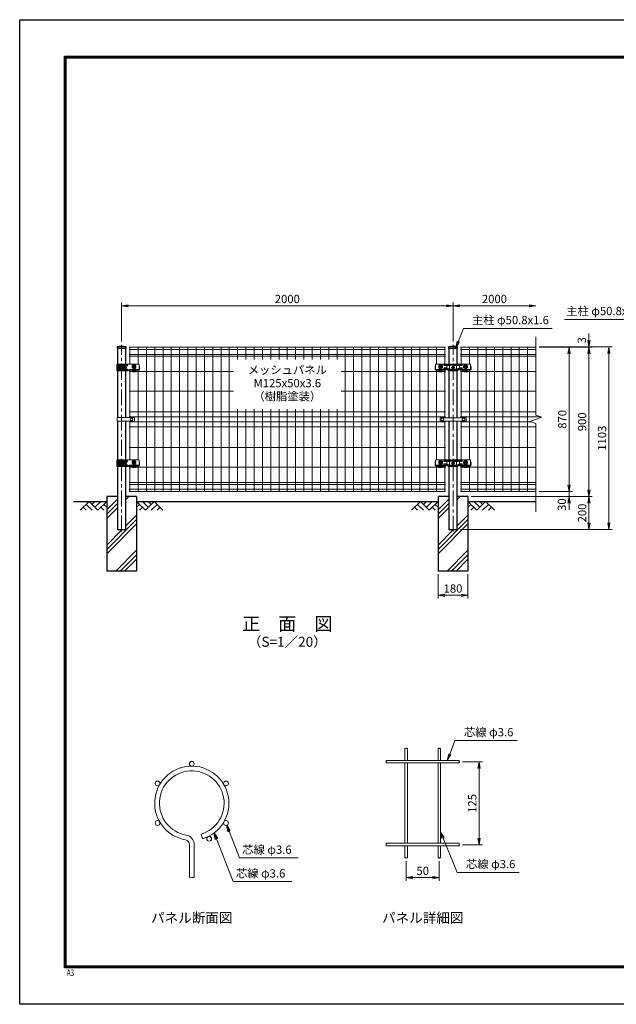
# Model space of a CAD drawing. Units: millimetres. Extents: x 0 to 8400, y 0 to 5940.
# Drawn here: x 0 to 3600, y 0 to 5940 of the extents above; entities that cross this region are included whole.
import ezdxf
from ezdxf.enums import TextEntityAlignment as Align

# ---------------------------------------------------------------- set-up
doc = ezdxf.new("R2010")
doc.units = ezdxf.units.MM
doc.header["$LTSCALE"] = 3
doc.header["$MEASUREMENT"] = 0
doc.header["$PDMODE"] = 35
doc.linetypes.add('CENTER', pattern=[50.8, 31.75, -6.35, 6.35, -6.35])
doc.linetypes.add('DASHED', pattern=[19.05, 12.7, -6.35])
doc.layers.get('Defpoints').update_dxf_attribs({"color": 8})
for name, color, linetype in [('D-BGD', 7, 'Continuous'), ('D-STR1', 1, 'Continuous'), ('D-STR4', 7, 'Continuous'), ('D-TTL', 2, 'Continuous'), ('D-TTL-TXT', 7, 'Continuous')]:
    doc.layers.add(name, color=color, linetype=linetype)
for name, color, linetype, lineweight in [('D-BMK', 2, 'CENTER', 13), ('D-DCR-HCH', 7, 'Continuous', 13), ('D-STR-DIM', 7, 'Continuous', 13), ('D-STR-TXT', 7, 'Continuous', 13), ('D-STR2', 7, 'Continuous', 13), ('D-STR3', 3, 'Continuous', 13)]:
    doc.layers.add(name, color=color, linetype=linetype, lineweight=lineweight)
doc.styles.add('ROMANSE', font='Romans.shx', dxfattribs={"width": 0.7, "bigfont": 'EXTFONT.SHX'})
doc.styles.add('ゴシック', font='txt')
doc.dimstyles.new('STYLE', dxfattribs={"dimscale": 20, "dimtxt": 2.5, "dimasz": 2, "dimexe": 1, "dimexo": 1, "dimgap": 0.8, "dimtad": 1, "dimdsep": 46, "dimtxsty": 'ゴシック', "dimblk": 'OPEN', "dimcen": 1e-08, "dimclrd": 256, "dimclre": 256, "dimclrt": 256, "dimadec": 0, "dimazin": 2, "dimtfac": 1, "dimtmove": 2, "dimatfit": 3, "dimldrblk": 'OPEN', "dimfxl": 0, "dimtolj": 1, "dimtzin": 0, "dimlwd": -1, "dimlwe": -1, "dimarcsym": 0})

# ---------------------------------------------------------------- blocks, each defined once
blk = doc.blocks.new('_Open')
at = {"color": 0, "linetype": 'ByBlock', "lineweight": -2}
for p, q in [((-1, 0.17), (0, 0)), ((-1, -0.17), (0, 0)), ((0, 0), (-1, 0))]:
    blk.add_line(p, q, dxfattribs=at)
blk = doc.blocks.new('*D3')
at = {"layer": 'D-STR-DIM', "transparency": 16777216}
for p, q in [((2525, 2594), (2525, 2447.3)), ((2705, 2594), (2705, 2447.3)), ((2565, 2467.3), (2665, 2467.3))]:
    blk.add_line(p, q, dxfattribs=at)
at = {"layer": 'Defpoints', "color": 0, "transparency": 16777216}
for p in [(2525, 2614), (2705, 2614), (2705, 2467.3)]:
    blk.add_point(p, dxfattribs=at)
at = {"layer": 'D-STR-DIM', "transparency": 16777216, "xscale": 40, "yscale": 40, "zscale": 40, "rotation": 180}
blk.add_blockref('_Open', (2525, 2467.3), dxfattribs=at)
at = {"layer": 'D-STR-DIM', "transparency": 16777216, "xscale": 40, "yscale": 40, "zscale": 40}
blk.add_blockref('_Open', (2705, 2467.3), dxfattribs=at)
at = {"layer": 'D-STR-DIM', "transparency": 16777216, "insert": (2615, 2508.3), "char_height": 50, "attachment_point": 5, "style": 'ゴシック'}
blk.add_mtext('\\A1;180', dxfattribs=at)
blk = doc.blocks.new('*D13')
at = {"layer": 'D-STR-DIM', "transparency": 16777216}
for p, q in [((615, 3999), (615, 4234)), ((2615, 3999), (2615, 4234)), ((655, 4214), (2575, 4214))]:
    blk.add_line(p, q, dxfattribs=at)
at = {"layer": 'Defpoints', "color": 0, "transparency": 16777216}
for p in [(2615, 4214), (615, 3979), (2615, 3979)]:
    blk.add_point(p, dxfattribs=at)
at = {"layer": 'D-STR-DIM', "transparency": 16777216, "xscale": 40, "yscale": 40, "zscale": 40, "rotation": 180}
blk.add_blockref('_Open', (615, 4214), dxfattribs=at)
at = {"layer": 'D-STR-DIM', "transparency": 16777216, "xscale": 40, "yscale": 40, "zscale": 40}
blk.add_blockref('_Open', (2615, 4214), dxfattribs=at)
at = {"layer": 'D-STR-DIM', "transparency": 16777216, "insert": (1615, 4255), "char_height": 50, "attachment_point": 5, "style": 'ゴシック'}
blk.add_mtext('\\A1;2000', dxfattribs=at)
blk = doc.blocks.new('*D8')
at = {"layer": 'D-STR-DIM', "transparency": 16777216}
for p, q in [((2615, 3999), (2615, 4234)), ((2655, 4214), (3075, 4214))]:
    blk.add_line(p, q, dxfattribs=at)
at = {"layer": 'Defpoints', "color": 0, "transparency": 16777216}
for p in [(3115, 4214), (3115, 4027), (2615, 3979)]:
    blk.add_point(p, dxfattribs=at)
at = {"layer": 'D-STR-DIM', "transparency": 16777216, "xscale": 40, "yscale": 40, "zscale": 40, "rotation": 180}
blk.add_blockref('_Open', (2615, 4214), dxfattribs=at)
at = {"layer": 'D-STR-DIM', "transparency": 16777216, "xscale": 40, "yscale": 40, "zscale": 40}
blk.add_blockref('_Open', (3115, 4214), dxfattribs=at)
at = {"layer": 'D-STR-DIM', "transparency": 16777216, "insert": (2865, 4255), "char_height": 50, "attachment_point": 5, "style": 'ゴシック'}
blk.add_mtext('\\A1;2000', dxfattribs=at)
blk = doc.blocks.new('*D9')
at = {"layer": 'D-STR-DIM', "transparency": 16777216}
for p, q in [((3315, 3134), (3315, 3174)), ((3135, 3094), (3335, 3094)), ((3315, 3064), (3315, 3094)), ((2725, 3064), (3335, 3064)), ((3315, 3024), (3315, 2984))]:
    blk.add_line(p, q, dxfattribs=at)
at = {"layer": 'Defpoints', "color": 0, "transparency": 16777216}
for p in [(3115, 3094), (3315, 3094), (2705, 3064)]:
    blk.add_point(p, dxfattribs=at)
at = {"layer": 'D-STR-DIM', "transparency": 16777216, "xscale": 40, "yscale": 40, "zscale": 40}
for p, rotation in [((3315, 3094), 270), ((3315, 3064), 90)]:
    blk.add_blockref('_Open', p, dxfattribs=dict(at, rotation=rotation))
at = {"layer": 'D-STR-DIM', "transparency": 16777216, "insert": (3271.9, 3014.1), "char_height": 50, "attachment_point": 5, "rotation": 90, "style": 'ゴシック'}
blk.add_mtext('\\A1;30', dxfattribs=at)
blk = doc.blocks.new('*D10')
at = {"layer": 'D-STR-DIM', "transparency": 16777216}
for p, q in [((3135, 3964), (3335, 3964)), ((3315, 3134), (3315, 3924)), ((3135, 3094), (3335, 3094))]:
    blk.add_line(p, q, dxfattribs=at)
at = {"layer": 'Defpoints', "color": 0, "transparency": 16777216}
for p in [(3115, 3964), (3315, 3964), (3115, 3094)]:
    blk.add_point(p, dxfattribs=at)
at = {"layer": 'D-STR-DIM', "transparency": 16777216, "xscale": 40, "yscale": 40, "zscale": 40}
for p, rotation in [((3315, 3964), 90), ((3315, 3094), 270)]:
    blk.add_blockref('_Open', p, dxfattribs=dict(at, rotation=rotation))
at = {"layer": 'D-STR-DIM', "transparency": 16777216, "insert": (3274, 3529), "char_height": 50, "attachment_point": 5, "rotation": 90, "style": 'ゴシック'}
blk.add_mtext('\\A1;870', dxfattribs=at)
blk = doc.blocks.new('*D11')
at = {"layer": 'D-STR-DIM', "transparency": 16777216}
for p, q in [((3135, 3964), (3455, 3964)), ((3435, 3104), (3435, 3924)), ((2725, 3064), (3455, 3064))]:
    blk.add_line(p, q, dxfattribs=at)
at = {"layer": 'Defpoints', "color": 0, "transparency": 16777216}
for p in [(3115, 3964), (3435, 3964), (2705, 3064)]:
    blk.add_point(p, dxfattribs=at)
at = {"layer": 'D-STR-DIM', "transparency": 16777216, "xscale": 40, "yscale": 40, "zscale": 40}
for p, rotation in [((3435, 3964), 90), ((3435, 3064), 270)]:
    blk.add_blockref('_Open', p, dxfattribs=dict(at, rotation=rotation))
at = {"layer": 'D-STR-DIM', "transparency": 16777216, "insert": (3394, 3514), "char_height": 50, "attachment_point": 5, "rotation": 90, "style": 'ゴシック'}
blk.add_mtext('\\A1;900', dxfattribs=at)
blk = doc.blocks.new('*D5')
at = {"layer": 'D-STR-DIM', "transparency": 16777216}
for p, q in [((3135, 3967), (3575, 3967)), ((3555, 2904), (3555, 3927)), ((2660.4, 2864), (3575, 2864))]:
    blk.add_line(p, q, dxfattribs=at)
at = {"layer": 'Defpoints', "color": 0, "transparency": 16777216}
for p in [(3115, 3967), (3555, 3967), (2640.4, 2864)]:
    blk.add_point(p, dxfattribs=at)
at = {"layer": 'D-STR-DIM', "transparency": 16777216, "xscale": 40, "yscale": 40, "zscale": 40}
for p, rotation in [((3555, 3967), 90), ((3555, 2864), 270)]:
    blk.add_blockref('_Open', p, dxfattribs=dict(at, rotation=rotation))
at = {"layer": 'D-STR-DIM', "transparency": 16777216, "insert": (3514, 3415.5), "char_height": 50, "attachment_point": 5, "rotation": 90, "style": 'ゴシック'}
blk.add_mtext('\\A1;1103', dxfattribs=at)
blk = doc.blocks.new('*D12')
at = {"layer": 'D-STR-DIM', "transparency": 16777216}
for p, q in [((3435, 4007), (3435, 4047)), ((3135, 3967), (3455, 3967)), ((3135, 3964), (3455, 3964)), ((3435, 3964), (3435, 3967)), ((3435, 3924), (3435, 3884))]:
    blk.add_line(p, q, dxfattribs=at)
at = {"layer": 'Defpoints', "color": 0, "transparency": 16777216}
for p in [(3115, 3967), (3115, 3964), (3435, 3967)]:
    blk.add_point(p, dxfattribs=at)
at = {"layer": 'D-STR-DIM', "transparency": 16777216, "xscale": 40, "yscale": 40, "zscale": 40}
for p, rotation in [((3435, 3967), 270), ((3435, 3964), 90)]:
    blk.add_blockref('_Open', p, dxfattribs=dict(at, rotation=rotation))
at = {"layer": 'D-STR-DIM', "transparency": 16777216, "insert": (3392.1, 4006), "char_height": 50, "attachment_point": 5, "rotation": 90, "style": 'ゴシック'}
blk.add_mtext('\\A1;3', dxfattribs=at)
blk = doc.blocks.new('*D6')
at = {"layer": 'D-STR-DIM', "transparency": 16777216}
for p, q in [((2725, 3064), (3455, 3064)), ((3435, 3024), (3435, 2904)), ((2660.4, 2864), (3455, 2864))]:
    blk.add_line(p, q, dxfattribs=at)
at = {"layer": 'Defpoints', "color": 0, "transparency": 16777216}
for p in [(2705, 3064), (2640.4, 2864), (3435, 2864)]:
    blk.add_point(p, dxfattribs=at)
at = {"layer": 'D-STR-DIM', "transparency": 16777216, "xscale": 40, "yscale": 40, "zscale": 40}
for p, rotation in [((3435, 3064), 90), ((3435, 2864), 270)]:
    blk.add_blockref('_Open', p, dxfattribs=dict(at, rotation=rotation))
at = {"layer": 'D-STR-DIM', "transparency": 16777216, "insert": (3394, 2964), "char_height": 50, "attachment_point": 5, "rotation": 90, "style": 'ゴシック'}
blk.add_mtext('\\A1;200', dxfattribs=at)
blk = doc.blocks.new('*U29')
at = {"layer": 'D-BMK'}
for p, q in [((31.6, 0), (-31.6, 0)), ((0, 24.7), (0, -24.7)), ((88.5, 7), (61.5, 7)), ((75, -9.8), (75, 21.3)), ((88.5, -3), (61.5, -3))]:
    blk.add_line(p, q, dxfattribs=at)
at = {"layer": 'D-STR3', "linetype": 'Continuous'}
for p, q in [((-28.1, -18), (-28.1, 18)), ((103, 20), (-26.1, 20)), ((-26.1, -18), (-26.1, 18)), ((-25.5, 13), (-25.5, 12)), ((-24.3, -4), (-24.3, 4)), ((-23, 15.5), (33.5, 15.5)), ((-23, 9.5), (33.5, 9.5)), ((25.5, -4), (25.5, 4)), ((25.9, 20), (25.9, 15.5)), ((25.9, -9.5), (25.9, 9.5)), ((36, 13), (36, 12)), ((63.7, 2.9), (63.7, 8)), ((64.7, 1.9), (66.5, 1.9)), ((73, 2.3), (73, 2.8)), ((77, 2.3), (77, 2.8)), ((85.3, 1.9), (83.5, 1.9)), ((86.3, 2.9), (86.3, 8)), ((105, 18), (105, -14.9)), ((105, 7), (107, 7)), ((108.5, 5.5), (108.5, -11.5)), ((37.6, -20), (-26.1, -20)), ((-25.5, -13), (-25.5, -12)), ((-23, -9.5), (33.5, -9.5)), ((-23, -15.5), (33.5, -15.5)), ((25.9, -20), (25.9, -15.5)), ((36, -13), (36, -12)), ((45, -12), (105, -12)), ((64.5, -16.9), (45, -16.9)), ((85, -17), (65, -17)), ((65, -20.8), (65, -17.4)), ((65, -20.8), (65, -26)), ((85, -26), (65, -26)), ((85, -20.8), (85, -17.4)), ((85, -26), (85, -20.8)), ((85.5, -16.9), (103, -16.9))]:
    blk.add_line(p, q, dxfattribs=at)
at = {"layer": 'D-STR3', "linetype": 'DASHED'}
for p, q in [((-27.5, 12), (-27.5, 13)), ((-26.1, -4), (-26.1, 4)), ((-25.5, 15), (33.5, 15)), ((-25.5, 10), (33.5, 10)), ((-23.3, 5), (-25.1, 5)), ((26.5, 5), (25.9, 5)), ((27.5, -4), (27.5, 4)), ((28.2, 20), (28.2, 15)), ((28.2, -10), (28.2, 10)), ((35.5, 13), (35.5, 12)), ((-27.5, -12), (-27.5, -13)), ((-25.5, -10), (33.5, -10)), ((-25.5, -15), (33.5, -15)), ((-23.3, -5), (-25.1, -5)), ((26.5, -5), (25.9, -5)), ((28.2, -20), (28.2, -15)), ((35.5, -13), (35.5, -12)), ((85, -24), (65, -24))]:
    blk.add_line(p, q, dxfattribs=at)
at = {"layer": 'D-STR3', "linetype": 'Continuous', "flags": 128}
for points in [[(-6.2, 5), (-23.3, 5)], [(24.5, 5), (6.2, 5)], [(25.9, 5), (24.5, 5), (24.4, 5)], [(-6.2, -5), (-23.3, -5)], [(24.5, -5), (6.2, -5)], [(25.9, -5), (24.5, -5), (24.4, -5)]]:
    blk.add_lwpolyline(points, dxfattribs=at)
for points in [[(85.8, 8.6, 0.100838), (83.5, 9.3, 0.077334), (81.7, 9.2, 0.376799), (77, 2.8)], [(105, 18, 0.414214), (103, 20), (103, 20), (103, 20)], [(108.5, -11.5, -0.414214), (107, -13), (105, -13)]]:
    blk.add_lwpolyline(points, format="xyb", dxfattribs=at)
at = {"layer": 'D-STR3', "linetype": 'DASHED', "flags": 128}
blk.add_lwpolyline([(85, -21, 0.414214), (83, -19), (67, -19, 0.414214), (65, -21)], format="xyb", dxfattribs=at)
at = {"layer": 'D-STR3'}
blk.add_circle((0, 0), 8, dxfattribs=at)
at = {"layer": 'D-STR3', "linetype": 'Continuous'}
for centre, radius, start, end in [((-26.1, 18), 2, 91.79677, 180), ((-24.1, 18), 2, 90, 180), ((-23, 13), 2.5, 90, 180), ((-23, 12), 2.5, 180, 270), ((-23.3, 4), 1, 90, 180), ((24.5, 4), 1, 0, 90), ((33.5, 13), 2.5, 0, 89.86152), ((33.5, 12), 2.5, 270.07078, 0), ((63.2, 8.9), 1, 297.00649, 344.38101), ((64.7, 2.9), 1, 180, 270), ((67, 3.3), 6, 94.96654, 117.99904), ((75, 7), 8.8, 90, 164.83919), ((67, 3.3), 6, 77.27818, 94.96654), ((66.5, -1.6), 3.5, 58.7873, 90), ((75, 7), 7, 90, 161.88318), ((67, 3.3), 6, 354.69271, 77.27818), ((75, 2.3), 2, 180, 270), ((75, 7), 8.8, 15.16081, 90), ((75, 7), 7, 18.11682, 90), ((75, 2.3), 2, 270, 0), ((83.5, -1.6), 3.5, 90, 121.2127), ((85.3, 2.9), 1, 270, 0), ((86.8, 8.9), 1, 195.61899, 242.99351), ((107, 5.5), 1.5, 0, 90), ((-26.1, -18), 2, 180, 268.20323), ((-24.1, -18), 2, 180, 270), ((-23, -12), 2.5, 90, 180), ((-23, -13), 2.5, 180, 270), ((-23.3, -4), 1, 180, 270), ((24.5, -4), 1, 270, 0), ((33.5, -12), 2.5, 0, 89.92922), ((33.5, -13), 2.5, 270.13848, 0), ((36.9, -17.1), 3, 284.72219, 350.48981), ((36.9, -15.1), 5, 278.77064, 312.80129), ((46.7, -18.8), 7, 104.17855, 170.48977), ((45, -23.9), 7, 90.04538, 132.80129), ((64.5, -17.4), 0.5, 0, 90), ((85.5, -17.4), 0.5, 90, 180), ((103, -14.9), 2, 270, 0)]:
    blk.add_arc(centre, radius, start, end, dxfattribs=at)
at = {"layer": 'D-STR3', "linetype": 'DASHED'}
for centre, radius, start, end in [((-25.5, 13), 2, 90, 180), ((-25.5, 12), 2, 180, 270), ((-25.1, 4), 1, 90, 180), ((26.5, 4), 1, 0, 90), ((33.5, 13), 2, 0, 89.84517), ((33.5, 12), 2, 270.07913, 0), ((75, 7), 10.9, 90, 171.45333), ((75, 7), 10.9, 8.54667, 90), ((-25.5, -12), 2, 90, 180), ((-25.5, -13), 2, 180, 270), ((-25.1, -4), 1, 180, 270), ((26.5, -4), 1, 270, 0), ((33.5, -12), 2, 0, 89.92087), ((33.5, -13), 2, 270.15483, 0)]:
    blk.add_arc(centre, radius, start, end, dxfattribs=at)
at = {"layer": 'D-STR3'}
blk.add_arc((75, -3), 8, 105.48902, 74.51098, dxfattribs=at)
blk = doc.blocks.new('*U34')
at = {"layer": 'D-BMK'}
for p, q in [((-88.5, 7), (-61.5, 7)), ((-75, -9.8), (-75, 21.3)), ((0, 24.3), (0, -24.3)), ((61.5, 7), (88.5, 7)), ((75, -9.8), (75, 21.3)), ((-88.5, -3), (-61.5, -3)), ((11.8, 0), (-11.8, 0)), ((61.5, -3), (88.5, -3))]:
    blk.add_line(p, q, dxfattribs=at)
at = {"layer": 'D-STR3', "linetype": 'Continuous'}
for p, q in [((-108.5, 5.5), (-108.5, -11.5)), ((-105, 7), (-107, 7)), ((-105, 18), (-105, -14.9)), ((-103, 20), (103, 20)), ((-86.3, 2.9), (-86.3, 8)), ((-85.3, 1.9), (-83.5, 1.9)), ((-77, 2.3), (-77, 2.8)), ((-73, 2.3), (-73, 2.8)), ((-64.7, 1.9), (-66.5, 1.9)), ((-63.7, 2.9), (-63.7, 8)), ((-53, 15), (53, 15)), ((-53, 13), (53, 13)), ((-38.3, 20), (-38.3, -12.3)), ((-21.5, 20), (-21.5, -20)), ((21.5, 20), (21.5, -20)), ((38.3, 20), (38.3, -12.3)), ((63.7, 2.9), (63.7, 8)), ((64.7, 1.9), (66.5, 1.9)), ((73, 2.3), (73, 2.8)), ((77, 2.3), (77, 2.8)), ((85.3, 1.9), (83.5, 1.9)), ((86.3, 2.9), (86.3, 8)), ((105, 18), (105, -14.9)), ((105, 7), (107, 7)), ((108.5, 5.5), (108.5, -11.5)), ((-41.1, -12), (-105, -12)), ((-85.5, -16.9), (-103, -16.9)), ((-65, -17), (-85, -17)), ((-85, -20.8), (-85, -17.4)), ((-85, -26), (-85, -20.8)), ((-85, -26), (-65, -26)), ((-65, -20.8), (-65, -17.4)), ((-65, -20.8), (-65, -26)), ((-64.5, -16.9), (-45, -16.9)), ((-53, -5), (-38.3, -5)), ((-53, -7), (-38.3, -7)), ((-43, -12), (-43, -14.9)), ((-26.1, -19.1), (-36.1, -13.3)), ((22.6, -20), (-22.6, -20)), ((21.5, -13), (-21.5, -13)), ((21.5, -15), (-21.5, -15)), ((26.1, -19.1), (36.1, -13.3)), ((53, -5), (38.3, -5)), ((53, -7), (38.3, -7)), ((41.1, -12), (105, -12)), ((43, -12), (43, -14.9)), ((64.5, -16.9), (45, -16.9)), ((85, -17), (65, -17)), ((65, -20.8), (65, -17.4)), ((65, -20.8), (65, -26)), ((85, -26), (65, -26)), ((85, -20.8), (85, -17.4)), ((85, -26), (85, -20.8)), ((85.5, -16.9), (103, -16.9))]:
    blk.add_line(p, q, dxfattribs=at)
at = {"layer": 'D-STR3', "linetype": 'DASHED'}
for p, q in [((-53, 17), (53, 17)), ((-53, 11), (53, 11)), ((-85, -24), (-65, -24)), ((-53, -3), (-38.3, -3)), ((-53, -9), (-38.3, -9)), ((-21.5, -11), (-38.3, -3)), ((21.5, -11), (-21.5, -11)), ((21.5, -17), (-21.5, -17)), ((21.5, -11), (38.3, -3)), ((53, -3), (38.3, -3)), ((53, -9), (38.3, -9)), ((85, -24), (65, -24))]:
    blk.add_line(p, q, dxfattribs=at)
at = {"layer": 'D-STR3', "linetype": 'Continuous', "flags": 128}
for points in [[(-105, 18, -0.414214), (-103, 20), (-103, 20), (-103, 20)], [(-64.2, 8.6, 0.100838), (-66.5, 9.3, 0.077334), (-68.3, 9.2, 0.376799), (-73, 2.8)], [(-53, 15, 0.414214), (-54, 14, 0.414214), (-53, 13)], [(53, 15, -0.414214), (54, 14, -0.414214), (53, 13)], [(64.2, 8.6, -0.100838), (66.5, 9.3, -0.077334), (68.3, 9.2, -0.376799), (73, 2.8)], [(105, 18, 0.414214), (103, 20), (103, 20), (103, 20)], [(-108.5, -11.5, 0.414214), (-107, -13), (-105, -13)], [(-53, -5, 0.414214), (-54, -6, 0.414214), (-53, -7)], [(53, -5, -0.414214), (54, -6, -0.414214), (53, -7)], [(108.5, -11.5, -0.414214), (107, -13), (105, -13)]]:
    blk.add_lwpolyline(points, format="xyb", dxfattribs=at)
at = {"layer": 'D-STR3', "linetype": 'DASHED', "flags": 128}
for points in [[(-55.8, 15, 0.085164), (-56, 14, 0.085164), (-55.8, 13)], [(55.8, 15, -0.085164), (56, 14, -0.085164), (55.8, 13)], [(-85, -21, -0.414214), (-83, -19), (-67, -19, -0.414214), (-65, -21)], [(-55.8, -5, 0.085164), (-56, -6, 0.085164), (-55.8, -7)], [(55.8, -5, -0.085164), (56, -6, -0.085164), (55.8, -7)], [(85, -21, 0.414214), (83, -19), (67, -19, 0.414214), (65, -21)]]:
    blk.add_lwpolyline(points, format="xyb", dxfattribs=at)
at = {"layer": 'D-STR3', "linetype": 'Continuous', "flags": 128}
for points in [[(-21.5, -13), (-25.7, -11), (-38.3, -5)], [(-21.5, -15), (-25.7, -13), (-29.9, -11), (-38.3, -7)], [(21.5, -13), (25.7, -11), (38.3, -5)], [(21.5, -15), (25.7, -13), (29.9, -11), (38.3, -7)]]:
    blk.add_lwpolyline(points, dxfattribs=at)
at = {"layer": 'D-STR3', "linetype": 'DASHED', "flags": 128}
for points in [[(-21.5, -17), (-25.7, -15), (-29.9, -13), (-38.3, -9)], [(21.5, -17), (25.7, -15), (29.9, -13), (38.3, -9)]]:
    blk.add_lwpolyline(points, dxfattribs=at)
at = {"layer": 'D-STR3'}
blk.add_circle((0, 0), 8, dxfattribs=at)
at = {"layer": 'D-STR3', "linetype": 'Continuous'}
for centre, radius, start, end in [((-107, 5.5), 1.5, 90, 180), ((-86.8, 8.9), 1, 297.00649, 344.38101), ((-85.3, 2.9), 1, 180, 270), ((-83, 3.3), 6, 94.96654, 117.99904), ((-75, 7), 8.8, 90, 164.83919), ((-83, 3.3), 6, 77.27818, 94.96654), ((-83.5, -1.6), 3.5, 58.7873, 90), ((-75, 7), 7, 90, 161.88318), ((-83, 3.3), 6, 354.69271, 77.27818), ((-75, 2.3), 2, 180, 270), ((-75, 7), 8.8, 15.16081, 90), ((-75, 7), 7, 18.11682, 90), ((-75, 2.3), 2, 270, 0), ((-66.5, -1.6), 3.5, 90, 121.2127), ((-64.7, 2.9), 1, 270, 0), ((-63.2, 8.9), 1, 195.61899, 242.99351), ((63.2, 8.9), 1, 297.00649, 344.38101), ((64.7, 2.9), 1, 180, 270), ((75, 7), 8.8, 90, 164.83919), ((66.5, -1.6), 3.5, 58.7873, 90), ((75, 7), 7, 90, 161.88318), ((75, 2.3), 2, 180, 270), ((75, 7), 8.8, 15.16081, 90), ((75, 7), 7, 18.11682, 90), ((75, 2.3), 2, 270, 0), ((83, 3.3), 6, 102.72182, 185.30729), ((83, 3.3), 6, 85.03346, 102.72182), ((83.5, -1.6), 3.5, 90, 121.2127), ((83, 3.3), 6, 62.00096, 85.03346), ((85.3, 2.9), 1, 270, 0), ((86.8, 8.9), 1, 195.61899, 242.99351), ((107, 5.5), 1.5, 0, 90), ((-103, -14.9), 2, 180, 270), ((-85.5, -17.4), 0.5, 0, 90), ((-64.5, -17.4), 0.5, 90, 180), ((-45, -14.9), 2, 270, 0.00004), ((-41.1, -22), 10, 59.9273, 90.00002), ((-22.6, -13), 7, 239.9273, 270), ((22.6, -13), 7, 270, 300.0727), ((41.1, -22), 10, 89.99998, 120.0727), ((45, -14.9), 2, 179.99996, 270), ((64.5, -17.4), 0.5, 0, 90), ((85.5, -17.4), 0.5, 90, 180), ((103, -14.9), 2, 270, 0)]:
    blk.add_arc(centre, radius, start, end, dxfattribs=at)
at = {"layer": 'D-STR3', "linetype": 'DASHED'}
for centre, radius, start, end in [((-75, 7), 10.9, 90, 171.45333), ((-75, 7), 10.9, 8.54667, 90), ((-53, 14), 3, 90, 160.52878), ((-53, 14), 3, 199.47122, 270), ((53, 14), 3, 19.47122, 90), ((53, 14), 3, 270, 340.52878), ((75, 7), 10.9, 90, 171.45333), ((75, 7), 10.9, 8.54667, 90), ((-53, -6), 3, 90, 160.52878), ((-53, -6), 3, 199.47122, 270), ((53, -6), 3, 19.47122, 90), ((53, -6), 3, 270, 340.52878)]:
    blk.add_arc(centre, radius, start, end, dxfattribs=at)
at = {"layer": 'D-STR3'}
for centre in [(-75, -3), (75, -3)]:
    blk.add_arc(centre, 8, 105.48902, 74.51098, dxfattribs=at)
blk = doc.blocks.new('*D15')
at = {"layer": 'D-STR-DIM', "transparency": 16777216}
for p, q in [((2672.1, 1462.3), (2792.1, 1462.3)), ((2772.1, 1002.3), (2772.1, 1422.3)), ((2672.1, 962.3), (2792.1, 962.3))]:
    blk.add_line(p, q, dxfattribs=at)
at = {"layer": 'Defpoints', "color": 0, "transparency": 16777216}
for p in [(2652.1, 1462.3), (2772.1, 1462.3), (2652.1, 962.3)]:
    blk.add_point(p, dxfattribs=at)
at = {"layer": 'D-STR-DIM', "transparency": 16777216, "xscale": 40, "yscale": 40, "zscale": 40}
for p, rotation in [((2772.1, 1462.3), 90), ((2772.1, 962.3), 270)]:
    blk.add_blockref('_Open', p, dxfattribs=dict(at, rotation=rotation))
at = {"layer": 'D-STR-DIM', "transparency": 16777216, "insert": (2731.1, 1212.3), "char_height": 50, "attachment_point": 5, "rotation": 90, "style": 'ゴシック'}
blk.add_mtext('\\A1;125', dxfattribs=at)

msp = doc.modelspace()

# ---------------------------------------------------------------- hatches: boundary and pattern name
at = {"layer": 'D-DCR-HCH'}
h = msp.add_hatch(dxfattribs=at)
h.set_pattern_fill('PLAST', color=256, scale=600, angle=45)
h.set_pattern_definition([(45, (-8496.4, -788.13), (-106.066, 106.066), []), (45, (-8509.66, -774.87), (-106.066, 106.066), []), (45, (-8522.92, -761.62), (-106.066, 106.066), [])])
h.paths.add_polyline_path([(705.025, 3063.98), (640.425, 3063.98), (640.425, 2863.98), (589.625, 2863.98), (589.625, 3063.98), (525.025, 3063.98), (525.025, 2613.98), (705.025, 2613.98)])
h = msp.add_hatch(dxfattribs=at)
h.set_pattern_fill('PLAST', color=256, scale=600, angle=45)
h.set_pattern_definition([(45, (-6496.4, -788.13), (-106.066, 106.066), []), (45, (-6509.66, -774.87), (-106.066, 106.066), []), (45, (-6522.92, -761.62), (-106.066, 106.066), [])])
h.paths.add_polyline_path([(2705.025, 3063.98), (2640.425, 3063.98), (2640.425, 2863.98), (2589.625, 2863.98), (2589.625, 3063.98), (2525.025, 3063.98), (2525.025, 2613.98), (2705.025, 2613.98)])

# ---------------------------------------------------------------- linework, layer by layer
at = {"layer": 'D-BGD'}
for p, q in [((325.025, 3033.98), (525.025, 3033.98)), ((705.025, 3033.98), (2525.025, 3033.98)), ((2705.025, 3033.98), (3115.025, 3033.98))]:
    msp.add_line(p, q, dxfattribs=at)
at = {"layer": 'D-BMK'}
for p, q in [((615.025, 2851.98), (615.025, 3978.98)), ((2615.025, 2851.98), (2615.025, 3978.98))]:
    msp.add_line(p, q, dxfattribs=at)
at = {"layer": 'D-DCR-HCH'}
for p, q in [((418.601, 3033.98), (365.389, 2980.768)), ((418.601, 3033.98), (471.813, 2980.768)), ((436.339, 3016.242), (454.076, 3033.98)), ((454.076, 2998.505), (489.551, 3033.98)), ((471.813, 2980.768), (525.025, 3033.98)), ((758.238, 2980.768), (705.025, 3033.98)), ((775.975, 2998.505), (740.5, 3033.98)), ((811.45, 3033.98), (758.238, 2980.768)), ((793.805, 3016.15), (775.975, 3033.98)), ((811.45, 3033.98), (864.662, 2980.768)), ((2418.601, 3033.98), (2365.389, 2980.768)), ((2418.601, 3033.98), (2471.813, 2980.768)), ((2436.339, 3016.242), (2454.076, 3033.98)), ((2454.076, 2998.505), (2489.551, 3033.98)), ((2471.813, 2980.768), (2525.025, 3033.98)), ((2758.238, 2980.768), (2705.025, 3033.98)), ((2775.975, 2998.505), (2740.5, 3033.98)), ((2811.45, 3033.98), (2758.238, 2980.768)), ((2793.805, 3016.15), (2775.975, 3033.98)), ((2811.45, 3033.98), (2864.662, 2980.768)), ((383.127, 2998.505), (400.945, 2980.768)), ((400.864, 3016.242), (436.502, 2980.768)), ((489.551, 2998.505), (507.37, 2980.768)), ((507.288, 3016.242), (525.025, 2998.586)), ((722.763, 3016.242), (705.025, 2998.586)), ((740.5, 2998.505), (722.681, 2980.768)), ((829.187, 3016.242), (793.549, 2980.768)), ((846.924, 2998.505), (829.105, 2980.768)), ((2383.127, 2998.505), (2400.945, 2980.768)), ((2400.864, 3016.242), (2436.502, 2980.768)), ((2489.551, 2998.505), (2507.37, 2980.768)), ((2507.288, 3016.242), (2525.025, 2998.586)), ((2722.763, 3016.242), (2705.025, 2998.586)), ((2740.5, 2998.505), (2722.681, 2980.768)), ((2829.187, 3016.242), (2793.549, 2980.768)), ((2846.924, 2998.505), (2829.105, 2980.768))]:
    msp.add_line(p, q, dxfattribs=at)
at = {"layer": 'D-STR-DIM'}
for p, q in [((3115.025, 3554.632), (3115.025, 4026.98)), ((3079.787, 3516.154), (3150.264, 3541.806)), ((3115.025, 3503.328), (3079.787, 3516.154)), ((3150.264, 3541.806), (3115.025, 3554.632)), ((3115.025, 2970.98), (3115.025, 3503.328)), ((2332.113, 864.091), (2332.113, 744.368)), ((2532.113, 864.091), (2532.113, 744.368)), ((2372.113, 771.035), (2332.113, 764.368)), ((2372.113, 757.701), (2332.113, 764.368)), ((2332.113, 764.368), (2372.113, 764.368)), ((2372.113, 764.368), (2492.113, 764.368)), ((2492.113, 771.035), (2532.113, 764.368)), ((2492.113, 757.701), (2532.113, 764.368)), ((2532.113, 764.368), (2492.113, 764.368))]:
    msp.add_line(p, q, dxfattribs=at)
for centre, radius, start, end in [((2328.513, 1540.468), 5.107, 45.1814591, 134.8185409), ((2335.713, 1540.468), 5.107, 45.1814591, 134.8185409), ((2528.513, 1540.468), 5.107, 45.1814591, 134.8185409), ((2535.713, 1540.468), 5.107, 45.1814591, 134.8185409), ((2335.713, 1547.714), 5.107, 225.1814591, 314.8185409), ((2535.713, 1547.714), 5.107, 225.1814591, 314.8185409), ((2215.736, 1467.691), 5.107, 135.1814591, 224.8185409), ((2215.736, 1460.491), 5.107, 135.1814591, 224.8185409), ((2208.491, 1467.691), 5.107, 315.1814591, 44.8185409), ((2655.736, 1460.491), 5.107, 135.1814591, 224.8185409), ((2648.491, 1467.691), 5.107, 315.1814591, 44.8185409), ((2648.491, 1460.491), 5.107, 315.1814591, 44.8185409), ((2215.736, 967.691), 5.107, 135.1814591, 224.8185409), ((2215.736, 960.491), 5.107, 135.1814591, 224.8185409), ((2208.491, 967.691), 5.107, 315.1814591, 44.8185409), ((2655.736, 960.491), 5.107, 135.1814591, 224.8185409), ((2648.491, 967.691), 5.107, 315.1814591, 44.8185409), ((2648.491, 960.491), 5.107, 315.1814591, 44.8185409), ((2328.513, 880.468), 5.107, 45.1814591, 134.8185409), ((2328.513, 887.714), 5.107, 225.1814591, 314.8185409), ((2335.713, 887.714), 5.107, 225.1814591, 314.8185409), ((2528.513, 880.468), 5.107, 45.1814591, 134.8185409), ((2528.513, 887.714), 5.107, 225.1814591, 314.8185409), ((2535.713, 887.714), 5.107, 225.1814591, 314.8185409), ((1031.298, 774.426), 11.997, 233.1202734, 306.8797266), ((1045.698, 755.233), 11.997, 53.1202734, 126.8797266), ((1045.698, 774.426), 11.997, 233.1202734, 306.8797266)]:
    msp.add_arc(centre, radius, start, end, dxfattribs=at)
at = {"layer": 'D-STR-TXT'}
for p, q in [((2588.708, 1511.015), (2580.557, 1471.291)), ((2601.151, 1506.225), (2580.557, 1471.291)), ((2548.435, 999.867), (2539.313, 1039.38)), ((2560.757, 1004.962), (2539.313, 1039.38))]:
    msp.add_line(p, q, dxfattribs=at)
for points in [[(2580.557, 1471.291), (2594.929, 1508.62), (2626.688, 1591.109), (3002.266, 1591.109)], [(2539.313, 1039.38), (2554.596, 1002.415), (2640.192, 795.372), (3014.501, 795.372)]]:
    msp.add_lwpolyline(points, dxfattribs=at)
at = {"layer": 'D-STR1'}
for p, q in [((641.625, 3966.98), (588.425, 3966.98)), ((588.425, 3966.98), (588.425, 3955.98)), ((641.625, 3955.98), (588.425, 3955.98)), ((589.625, 3955.98), (589.625, 3861.98)), ((640.425, 3861.98), (640.425, 3955.98)), ((641.625, 3955.98), (641.625, 3966.98)), ((2641.625, 3966.98), (2588.425, 3966.98)), ((2588.425, 3966.98), (2588.425, 3955.98)), ((2641.625, 3955.98), (2588.425, 3955.98)), ((2589.625, 3955.98), (2589.625, 3861.98)), ((2640.425, 3861.98), (2640.425, 3955.98)), ((2641.625, 3955.98), (2641.625, 3966.98)), ((589.625, 3821.98), (589.625, 3539.48)), ((640.425, 3539.48), (640.425, 3821.98)), ((2589.625, 3822.556), (2589.625, 3538.98)), ((2640.425, 3538.98), (2640.425, 3822.556)), ((589.625, 3518.48), (589.625, 3283.98)), ((640.425, 3283.98), (640.425, 3518.48)), ((2589.625, 3518.98), (2589.625, 3283.98)), ((2640.425, 3283.98), (2640.425, 3518.98)), ((589.625, 3243.98), (589.625, 2863.98)), ((640.425, 2863.98), (640.425, 3243.98)), ((2589.625, 3244.556), (2589.625, 2863.98)), ((2640.425, 2863.98), (2640.425, 3244.556)), ((589.625, 2863.98), (640.425, 2863.98)), ((2589.625, 2863.98), (2640.425, 2863.98))]:
    msp.add_line(p, q, dxfattribs=at)
for centre in [(615.025, 3850.553), (2615.025, 3850.553)]:
    msp.add_arc(centre, 119.427, 77.1305217, 102.8694783, dxfattribs=at)
at = {"layer": 'D-STR2'}
for p, q in [((2570.025, 3963.98), (660.025, 3963.98)), ((2570.025, 3950.88), (660.025, 3950.88)), ((2570.025, 3921.08), (660.025, 3921.08)), ((665.025, 3861.98), (665.025, 3963.98)), ((715.025, 3861.98), (715.025, 3963.98)), ((765.025, 3093.98), (765.025, 3963.98)), ((815.025, 3093.98), (815.025, 3963.98)), ((865.025, 3093.98), (865.025, 3963.98)), ((915.025, 3093.98), (915.025, 3963.98)), ((965.025, 3093.98), (965.025, 3963.98)), ((1015.025, 3093.98), (1015.025, 3963.98)), ((1065.025, 3093.98), (1065.025, 3963.98)), ((1115.025, 3093.98), (1115.025, 3963.98)), ((1165.025, 3093.98), (1165.025, 3963.98)), ((1215.025, 3093.98), (1215.025, 3963.98)), ((1265.025, 3093.98), (1265.025, 3963.98)), ((1315.025, 3890.98), (1315.025, 3963.98)), ((1365.025, 3890.98), (1365.025, 3963.98)), ((1415.025, 3890.98), (1415.025, 3963.98)), ((1465.025, 3890.98), (1465.025, 3963.98)), ((1515.025, 3890.98), (1515.025, 3963.98)), ((1565.025, 3890.98), (1565.025, 3963.98)), ((1615.025, 3890.98), (1615.025, 3963.98)), ((1665.025, 3890.98), (1665.025, 3963.98)), ((1715.025, 3890.98), (1715.025, 3963.98)), ((1765.025, 3890.98), (1765.025, 3963.98)), ((1815.025, 3890.98), (1815.025, 3963.98)), ((1865.025, 3890.98), (1865.025, 3963.98)), ((1915.025, 3890.98), (1915.025, 3963.98)), ((1965.025, 3093.98), (1965.025, 3963.98)), ((2015.025, 3093.98), (2015.025, 3963.98)), ((2065.025, 3093.98), (2065.025, 3963.98)), ((2115.025, 3093.98), (2115.025, 3963.98)), ((2165.025, 3093.98), (2165.025, 3963.98)), ((2215.025, 3093.98), (2215.025, 3963.98)), ((2265.025, 3093.98), (2265.025, 3963.98)), ((2315.025, 3093.98), (2315.025, 3963.98)), ((2365.025, 3093.98), (2365.025, 3963.98)), ((2415.025, 3093.98), (2415.025, 3963.98)), ((2465.025, 3093.98), (2465.025, 3963.98)), ((2515.025, 3861.98), (2515.025, 3963.98)), ((2565.025, 3861.98), (2565.025, 3963.98)), ((2660.025, 3963.98), (3115.025, 3963.98)), ((2660.025, 3950.88), (3115.025, 3950.88)), ((2660.025, 3921.08), (3115.025, 3921.08)), ((2665.025, 3861.98), (2665.025, 3963.98)), ((2715.025, 3861.98), (2715.025, 3963.98)), ((2765.025, 3093.98), (2765.025, 3963.98)), ((2815.025, 3093.98), (2815.025, 3963.98)), ((2865.025, 3093.98), (2865.025, 3963.98)), ((2915.025, 3093.98), (2915.025, 3963.98)), ((2965.025, 3093.98), (2965.025, 3963.98)), ((3015.025, 3093.98), (3015.025, 3963.98)), ((3065.025, 3093.98), (3065.025, 3963.98)), ((2570.025, 3909.223), (660.025, 3909.223)), ((2660.025, 3909.223), (3115.025, 3909.223)), ((680.025, 3817.98), (660.025, 3817.98)), ((665.025, 3539.48), (665.025, 3825.117)), ((1290.025, 3817.98), (700.025, 3817.98)), ((715.025, 3283.98), (715.025, 3825.117)), ((2530.025, 3817.98), (1940.025, 3817.98)), ((2515.025, 3283.98), (2515.025, 3825.117)), ((2570.025, 3817.98), (2550.025, 3817.98)), ((2565.025, 3538.98), (2565.025, 3825.117)), ((2660.025, 3817.98), (2680.025, 3817.98)), ((2665.025, 3538.98), (2665.025, 3825.117)), ((2700.025, 3817.98), (3115.025, 3817.98)), ((2715.025, 3283.98), (2715.025, 3825.117)), ((1290.025, 3698.98), (660.025, 3698.98)), ((2570.025, 3698.98), (1940.025, 3698.98)), ((2660.025, 3698.98), (3115.025, 3698.98)), ((2570.025, 3573.98), (660.025, 3573.98)), ((1315.025, 3093.98), (1315.025, 3590.98)), ((1365.025, 3093.98), (1365.025, 3590.98)), ((1415.025, 3093.98), (1415.025, 3590.98)), ((1465.025, 3093.98), (1465.025, 3590.98)), ((1515.025, 3093.98), (1515.025, 3590.98)), ((1565.025, 3093.98), (1565.025, 3590.98)), ((1615.025, 3093.98), (1615.025, 3590.98)), ((1665.025, 3093.98), (1665.025, 3590.98)), ((1715.025, 3093.98), (1715.025, 3590.98)), ((1765.025, 3093.98), (1765.025, 3590.98)), ((1815.025, 3093.98), (1815.025, 3590.98)), ((1865.025, 3093.98), (1865.025, 3590.98)), ((1915.025, 3093.98), (1915.025, 3590.98)), ((2660.025, 3573.98), (3115.025, 3573.98)), ((2570.025, 3543.98), (660.025, 3543.98)), ((2570.025, 3513.98), (660.025, 3513.98)), ((665.025, 3283.98), (665.025, 3518.48)), ((2565.025, 3283.98), (2565.025, 3518.98)), ((2660.025, 3543.98), (3144.291, 3543.98)), ((2660.025, 3513.98), (3085.76, 3513.98)), ((2665.025, 3283.98), (2665.025, 3518.98)), ((2570.025, 3483.98), (660.025, 3483.98)), ((2660.025, 3483.98), (3115.025, 3483.98)), ((2570.025, 3358.98), (660.025, 3358.98)), ((2660.025, 3358.98), (3115.025, 3358.98)), ((680.025, 3239.98), (660.025, 3239.98)), ((665.025, 3093.98), (665.025, 3247.117)), ((2530.025, 3239.98), (700.025, 3239.98)), ((715.025, 3093.98), (715.025, 3247.117)), ((2515.025, 3093.98), (2515.025, 3247.117)), ((2570.025, 3239.98), (2550.025, 3239.98)), ((2565.025, 3093.98), (2565.025, 3247.117)), ((2660.025, 3239.98), (2680.025, 3239.98)), ((2665.025, 3093.98), (2665.025, 3247.117)), ((2700.025, 3239.98), (3115.025, 3239.98)), ((2715.025, 3093.98), (2715.025, 3247.117)), ((2570.025, 3148.737), (660.025, 3148.737)), ((2660.025, 3148.737), (3115.025, 3148.737)), ((2570.025, 3136.88), (660.025, 3136.88)), ((2570.025, 3107.08), (660.025, 3107.08)), ((2570.025, 3093.98), (660.025, 3093.98)), ((2660.025, 3136.88), (3115.025, 3136.88)), ((2660.025, 3107.08), (3115.025, 3107.08)), ((2660.025, 3093.98), (3115.025, 3093.98)), ((2324.913, 1544.091), (2324.913, 1471.291)), ((2339.313, 1544.091), (2339.313, 1471.291)), ((2524.913, 1544.091), (2524.913, 1471.291)), ((2539.313, 1544.091), (2539.313, 1471.291)), ((2652.113, 1471.291), (2212.113, 1471.291)), ((2652.113, 1456.891), (2212.113, 1456.891)), ((2324.913, 1456.891), (2324.913, 971.291)), ((2339.313, 1456.891), (2339.313, 971.291)), ((2524.913, 1456.891), (2524.913, 971.291)), ((2539.313, 1456.891), (2539.313, 971.291)), ((1094.278, 1026.029), (1102.508, 998.43)), ((1024.098, 764.83), (1024.098, 964.008)), ((1052.898, 764.83), (1052.898, 964.008)), ((2652.113, 971.291), (2212.113, 971.291)), ((2652.113, 956.891), (2212.113, 956.891)), ((2324.913, 956.891), (2324.913, 884.091)), ((2339.313, 956.891), (2339.313, 884.091)), ((2524.913, 956.891), (2524.913, 884.091)), ((2539.313, 956.891), (2539.313, 884.091))]:
    msp.add_line(p, q, dxfattribs=at)
for centre in [(1038.498, 1451.49), (832.038, 1332.29), (1244.959, 1332.29), (832.038, 1093.89), (1244.959, 1093.89), (1143.448, 999.033)]:
    msp.add_circle(centre, 14.4, dxfattribs=at)
for centre, radius, start, end in [((1038.498, 1213.09), 224, 286.6042061, 260.1606586), ((1038.498, 1213.09), 195.2, 286.6042061, 260.1606586), ((995.298, 964.008), 57.6, 0, 80.1606586), ((995.298, 964.008), 28.8, 0, 80.1606586)]:
    msp.add_arc(centre, radius, start, end, dxfattribs=at)
at = {"layer": 'D-STR3'}
for p, q in [((587.325, 3539.48), (690.014, 3539.48)), ((587.325, 3539.48), (587.325, 3518.48)), ((587.325, 3518.48), (690.014, 3518.48)), ((692.014, 3537.48), (692.014, 3520.48)), ((2536.525, 3535.98), (2536.525, 3521.98)), ((2539.525, 3538.98), (2690.525, 3538.98)), ((2539.525, 3518.98), (2690.525, 3518.98)), ((2693.525, 3535.98), (2693.525, 3521.98))]:
    msp.add_line(p, q, dxfattribs=at)
for centre in [(675.025, 3528.98), (2552.025, 3528.98), (2678.025, 3528.98)]:
    msp.add_circle(centre, 8, dxfattribs=at)
for centre, radius, start, end in [((690.014, 3537.48), 2, 0, 90), ((690.014, 3520.48), 2, 270, 0), ((2539.525, 3535.98), 3, 90, 180), ((2539.525, 3521.98), 3, 180, 270), ((2690.525, 3535.98), 3, 0, 90), ((2690.525, 3521.98), 3, 270, 0)]:
    msp.add_arc(centre, radius, start, end, dxfattribs=at)
at = {"layer": 'D-STR4'}
for p, q in [((525.025, 3063.98), (525.025, 2613.98)), ((589.625, 3063.98), (525.025, 3063.98)), ((705.025, 3063.98), (640.425, 3063.98)), ((705.025, 3063.98), (705.025, 2613.98)), ((2525.025, 3063.98), (2525.025, 2613.98)), ((2589.625, 3063.98), (2525.025, 3063.98)), ((2705.025, 3063.98), (2640.425, 3063.98)), ((2705.025, 3063.98), (2705.025, 2613.98)), ((705.025, 2613.98), (525.025, 2613.98)), ((2705.025, 2613.98), (2525.025, 2613.98))]:
    msp.add_line(p, q, dxfattribs=at)
at = {"layer": 'D-TTL'}
msp.add_lwpolyline([(0, 5940), (8400, 5940), (8400, 0), (0, 0)], close=True, dxfattribs=at)
at = {"layer": 'D-TTL', "color": 7}
for points in [[(270, 5720), (8130, 5720), (8130, 220), (270, 220)], [(272.5, 5717.5), (8127.5, 5717.5), (8127.5, 222.5), (272.5, 222.5)], [(275, 5715), (8125, 5715), (8125, 225), (275, 225)], [(277.5, 5712.5), (8122.5, 5712.5), (8122.5, 227.5), (277.5, 227.5)], [(280, 5710), (8120, 5710), (8120, 230), (280, 230)]]:
    msp.add_lwpolyline(points, close=True, dxfattribs=at)

# ---------------------------------------------------------------- block references
at = {"layer": 'D-STR-DIM'}
for name, p in [('*U29', (615.025, 3841.98)), ('*U34', (2615.025, 3841.98)), ('*U29', (615.025, 3263.98)), ('*U34', (2615.025, 3263.98))]:
    msp.add_blockref(name, p, dxfattribs=at)

# ---------------------------------------------------------------- texts
at = {"layer": 'D-STR-DIM', "insert": (2432.113, 805.368), "char_height": 50, "attachment_point": 5, "style": 'ゴシック'}
msp.add_mtext('\\A1;50', dxfattribs=at)
at = {"layer": 'D-STR-TXT', "style": 'ゴシック'}
for s, p in [('主柱 φ50.8x1.6', (2728.787, 4102.972)), ('主柱 φ50.8x1.6', (3297.795, 4157.368)), ('芯線 φ3.6', (2680.911, 1616.754)), ('芯線 φ3.6', (1342.953, 908.016)), ('芯線 φ3.6', (2693.146, 821.016)), ('芯線 φ3.6', (1304.86, 764.886))]:
    msp.add_text(s, height=50, dxfattribs=at).set_placement(p)
for s, p in [('メッシュパネル', (1615.025, 3820.98)), ('M125x50x3.6', (1615.025, 3740.98)), ('（樹脂塗装）', (1615.025, 3660.98))]:
    msp.add_text(s, height=50, dxfattribs=at).set_placement(p, align=Align.MIDDLE)
at = {"layer": 'D-TTL', "color": 7, "style": 'ROMANSE', "width": 0.7}
msp.add_text('A3', height=40, dxfattribs=at).set_placement((283.912, 170.59))
at = {"layer": 'D-TTL-TXT', "style": 'ゴシック'}
for s, height, p in [('正\u3000面\u3000図', 80, (1615.025, 2285.008)), ('（S=1／20）', 60, (1615.025, 2179.279)), ('パネル断面図', 60, (1038.498, 514.173)), ('パネル詳細図', 60, (2432.113, 514.173))]:
    msp.add_text(s, height=height, dxfattribs=at).set_placement(p, align=Align.MIDDLE)

# ---------------------------------------------------------------- dimensions: what is measured, and where the dimension line sits
at = {"layer": 'D-STR-DIM'}
for base, p1, p2, picture, middle in [((2615.025, 4213.98), (615.025, 3978.98), (2615.025, 3978.98), '*D13', (1615.025, 4254.98)), ((2705.025, 2467.343), (2525.025, 2613.98), (2705.025, 2613.98), '*D3', (2615.025, 2508.343))]:
    dim = msp.add_linear_dim(base=base, p1=p1, p2=p2, dimstyle='STYLE', dxfattribs=at)
    dim.commit()
    dim.dimension.update_dxf_attribs({"geometry": picture, "text_midpoint": middle})
dim = msp.add_linear_dim(base=(3115.025, 4213.98), p1=(2615.025, 3978.98), p2=(3115.025, 4026.98), text='2000', dimstyle='STYLE', override={"dimse2": 1}, dxfattribs=at)
dim.commit()
dim.dimension.update_dxf_attribs({"geometry": '*D8', "text_midpoint": (2865.025, 4254.98)})
for base, p1, p2, picture, middle in [((3435.025, 3966.98), (3115.025, 3963.98), (3115.025, 3966.98), '*D12', (3392.111, 4006.005)), ((3315.025, 3093.98), (2705.025, 3063.98), (3115.025, 3093.98), '*D9', (3271.868, 3014.134))]:
    dim = msp.add_linear_dim(base=base, p1=p1, p2=p2, angle=90, dimstyle='STYLE', dxfattribs=at)
    dim.commit()
    dim.dimension.update_dxf_attribs({"geometry": picture, "text_midpoint": middle, "dimtype": 160})
for base, p1, p2, picture, middle in [((3555.025, 3966.98), (2640.425, 2863.98), (3115.025, 3966.98), '*D5', (3514.025, 3415.48)), ((3435.025, 3963.98), (2705.025, 3063.98), (3115.025, 3963.98), '*D11', (3394.025, 3513.98)), ((3315.025, 3963.98), (3115.025, 3093.98), (3115.025, 3963.98), '*D10', (3274.025, 3528.98)), ((3435.025, 2863.98), (2705.025, 3063.98), (2640.425, 2863.98), '*D6', (3394.025, 2963.98))]:
    dim = msp.add_linear_dim(base=base, p1=p1, p2=p2, angle=90, dimstyle='STYLE', dxfattribs=at)
    dim.commit()
    dim.dimension.update_dxf_attribs({"geometry": picture, "text_midpoint": middle})
dim = msp.add_linear_dim(base=(2772.113, 1462.291), p1=(2652.113, 962.291), p2=(2652.113, 1462.291), angle=90, dimstyle='STYLE', override={"dimlfac": 0.25}, dxfattribs=at)
dim.commit()
dim.dimension.update_dxf_attribs({"geometry": '*D15', "text_midpoint": (2731.113, 1212.291)})

# ---------------------------------------------------------------- leaders
at = {"layer": 'D-STR-TXT'}
for points in [[(3879.916, 3964.672), (3822.552, 4132.104), (3287.871, 4132.104)], [(2631.638, 3960.903), (2677.863, 4077.708), (3212.543, 4077.708)], [(1250.146, 1080.456), (1325.76, 884.656), (1681.338, 884.656)], [(1174.342, 1034.981), (1287.667, 741.526), (1643.246, 741.526)]]:
    msp.add_leader(points, dimstyle='STYLE', override={"dimgap": 0.8, "dimtad": 1}, dxfattribs=at)

doc.saveas('drawing.dxf')
